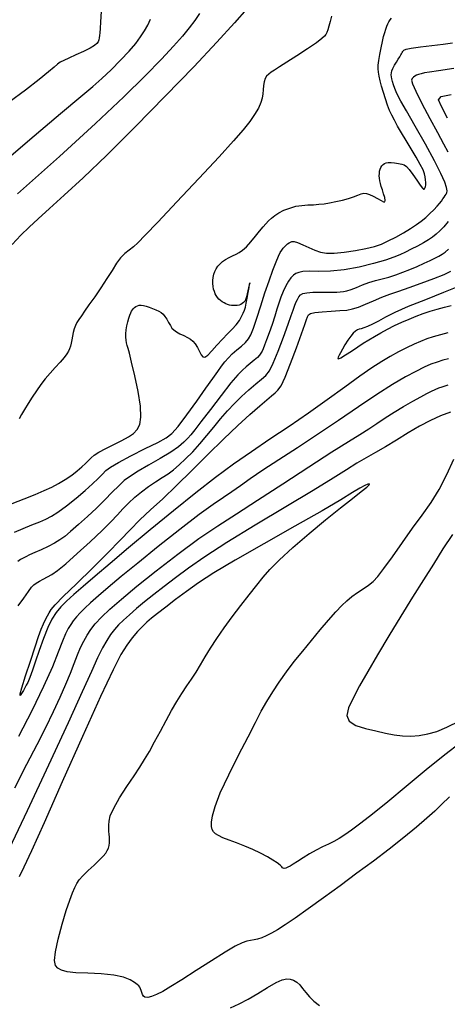
# Model space of a CAD drawing. Extents: x 351692 to 354892, y 1048445 to 1051445.
# Drawn here: x 352199 to 352262, y 1049979 to 1050124 of the extents above; entities that cross this region are included whole.
import ezdxf

# ---------------------------------------------------------------- set-up
doc = ezdxf.new("R2010")
doc.units = 0
doc.header["$MEASUREMENT"] = 0
doc.layers.add('INDEX', color=1, linetype='CONTINUOUS')
doc.layers.add('INTER', color=33, linetype='CONTINUOUS')

msp = doc.modelspace()

# ---------------------------------------------------------------- linework, layer by layer
at = {"layer": 'INDEX', "linetype": 'CONTINUOUS', "flags": 128}
for points in [[(352210.94, 1050124.71), (352210.85, 1050123.21), (352210.85, 1050123.21), (352210.79, 1050122.19), (352210.74, 1050121.57), (352210.7, 1050121.18), (352210.7, 1050121.18), (352210.65, 1050120.85), (352210.57, 1050120.54), (352210.46, 1050120.27), (352210.46, 1050120.27), (352210.28, 1050120.01), (352209.94, 1050119.71), (352209.31, 1050119.34), (352209.31, 1050119.34), (352208.34, 1050118.85), (352207.21, 1050118.32), (352206.18, 1050117.85), (352206.18, 1050117.85), (352205.44, 1050117.51), (352204.92, 1050117.24), (352204.49, 1050116.95), (352204.49, 1050116.95), (352203.99, 1050116.52), (352203.19, 1050115.83), (352201.83, 1050114.73), (352201.83, 1050114.73), (352199.78, 1050113.16), (352197.39, 1050111.37)], [(352197.86, 1050052.36), (352199.6, 1050053.05), (352201.22, 1050053.69), (352202.55, 1050054.24), (352203.66, 1050054.75), (352204.66, 1050055.28), (352204.66, 1050055.28), (352205.65, 1050055.88), (352206.59, 1050056.51), (352207.42, 1050057.14), (352207.42, 1050057.14), (352208.1, 1050057.73), (352208.64, 1050058.25), (352209.08, 1050058.7), (352209.08, 1050058.7), (352209.46, 1050059.07), (352209.91, 1050059.45), (352210.6, 1050059.88), (352210.6, 1050059.88), (352211.62, 1050060.44), (352212.81, 1050061.05), (352213.98, 1050061.64), (352213.98, 1050061.64), (352214.94, 1050062.15), (352215.69, 1050062.65), (352216.24, 1050063.23), (352216.24, 1050063.23), (352216.62, 1050063.97), (352216.78, 1050065.05), (352216.69, 1050066.65), (352216.69, 1050066.65), (352216.35, 1050068.81), (352215.86, 1050071.15), (352215.4, 1050073.16), (352215.4, 1050073.16), (352215.08, 1050074.45), (352214.88, 1050075.17), (352214.75, 1050075.61), (352214.75, 1050075.61), (352214.66, 1050075.99), (352214.59, 1050076.38), (352214.56, 1050076.82), (352214.56, 1050076.82), (352214.57, 1050077.33), (352214.62, 1050077.89), (352214.72, 1050078.48), (352214.72, 1050078.48), (352214.85, 1050079.06), (352215, 1050079.6), (352215.15, 1050080.06), (352215.15, 1050080.06), (352215.28, 1050080.4), (352215.39, 1050080.65), (352215.52, 1050080.84), (352215.52, 1050080.84), (352215.67, 1050081.02), (352215.84, 1050081.18), (352216.03, 1050081.31), (352216.03, 1050081.31), (352216.25, 1050081.42), (352216.5, 1050081.5), (352216.8, 1050081.51), (352216.8, 1050081.51), (352217.14, 1050081.47), (352217.54, 1050081.36), (352217.99, 1050081.22), (352217.99, 1050081.22), (352218.48, 1050081.04), (352218.97, 1050080.83), (352219.41, 1050080.63), (352219.41, 1050080.63), (352219.76, 1050080.42), (352220.04, 1050080.19), (352220.31, 1050079.87), (352220.31, 1050079.87), (352220.58, 1050079.44), (352220.84, 1050078.97), (352221.1, 1050078.52), (352221.1, 1050078.52), (352221.34, 1050078.16), (352221.62, 1050077.87), (352222, 1050077.6), (352222, 1050077.6), (352222.51, 1050077.32), (352223.09, 1050077.05), (352223.64, 1050076.78), (352223.64, 1050076.78), (352224.08, 1050076.53), (352224.43, 1050076.24), (352224.75, 1050075.85), (352224.75, 1050075.85), (352225.07, 1050075.31), (352225.37, 1050074.73), (352225.65, 1050074.23), (352225.65, 1050074.23), (352225.9, 1050073.93), (352226.19, 1050073.89), (352226.61, 1050074.17), (352226.61, 1050074.17), (352227.22, 1050074.81), (352227.96, 1050075.65), (352228.75, 1050076.53), (352229.51, 1050077.3), (352230.21, 1050077.99), (352230.8, 1050078.62), (352230.8, 1050078.62), (352231.25, 1050079.25), (352231.58, 1050079.84), (352231.82, 1050080.36), (352231.82, 1050080.36), (352231.99, 1050080.8), (352232.13, 1050081.25), (352232.25, 1050081.81), (352232.25, 1050081.81), (352232.4, 1050082.56), (352232.54, 1050083.39), (352232.67, 1050084.11), (352232.67, 1050084.11), (352232.75, 1050084.59), (352232.79, 1050084.81), (352232.77, 1050084.78), (352232.77, 1050084.78), (352232.7, 1050084.51), (352232.6, 1050084.09), (352232.5, 1050083.64), (352232.5, 1050083.64), (352232.42, 1050083.24), (352232.35, 1050082.89), (352232.27, 1050082.59), (352232.27, 1050082.59), (352232.16, 1050082.33), (352232.03, 1050082.1), (352231.87, 1050081.91), (352231.87, 1050081.91), (352231.68, 1050081.75), (352231.47, 1050081.62), (352231.22, 1050081.53), (352231.22, 1050081.53), (352230.95, 1050081.48), (352230.66, 1050081.45), (352230.37, 1050081.46), (352230.37, 1050081.46), (352230.08, 1050081.49), (352229.8, 1050081.54), (352229.52, 1050081.62), (352229.52, 1050081.62), (352229.25, 1050081.73), (352228.99, 1050081.86), (352228.73, 1050082.02), (352228.73, 1050082.02), (352228.48, 1050082.2), (352228.25, 1050082.41), (352228.04, 1050082.65), (352228.04, 1050082.65), (352227.85, 1050082.92), (352227.7, 1050083.21), (352227.57, 1050083.54), (352227.57, 1050083.54), (352227.47, 1050083.9), (352227.41, 1050084.29), (352227.37, 1050084.71), (352227.37, 1050084.71), (352227.37, 1050085.15), (352227.4, 1050085.61), (352227.49, 1050086.06), (352227.49, 1050086.06), (352227.63, 1050086.49), (352227.83, 1050086.89), (352228.09, 1050087.27), (352228.09, 1050087.27), (352228.41, 1050087.62), (352228.79, 1050087.94), (352229.23, 1050088.24), (352229.23, 1050088.24), (352229.73, 1050088.52), (352230.25, 1050088.77), (352230.76, 1050089.02), (352230.76, 1050089.02), (352231.23, 1050089.28), (352231.72, 1050089.62), (352232.28, 1050090.12), (352232.28, 1050090.12), (352232.93, 1050090.84), (352233.61, 1050091.65), (352234.23, 1050092.42), (352234.23, 1050092.42), (352234.74, 1050093.03), (352235.16, 1050093.5), (352235.55, 1050093.92), (352235.55, 1050093.92), (352235.97, 1050094.32), (352236.46, 1050094.72), (352237.07, 1050095.11), (352237.07, 1050095.11), (352237.81, 1050095.49), (352238.65, 1050095.81), (352239.54, 1050096.06), (352239.54, 1050096.06), (352240.44, 1050096.19), (352241.32, 1050096.26), (352242.15, 1050096.3), (352242.93, 1050096.36), (352243.7, 1050096.45), (352244.52, 1050096.58), (352244.52, 1050096.58), (352245.45, 1050096.75), (352246.4, 1050096.96), (352247.29, 1050097.2), (352247.29, 1050097.2), (352248.04, 1050097.47), (352248.65, 1050097.71), (352249.14, 1050097.9), (352249.14, 1050097.9), (352249.54, 1050097.99), (352249.93, 1050097.97), (352250.38, 1050097.82), (352250.38, 1050097.82), (352250.94, 1050097.54), (352251.54, 1050097.21), (352252.08, 1050096.91), (352252.08, 1050096.91), (352252.45, 1050096.74), (352252.65, 1050096.73), (352252.7, 1050096.93), (352252.7, 1050096.93), (352252.62, 1050097.35), (352252.46, 1050097.9), (352252.28, 1050098.47), (352252.28, 1050098.47), (352252.12, 1050098.98), (352252, 1050099.42), (352251.91, 1050099.82), (352251.91, 1050099.82), (352251.86, 1050100.19), (352251.83, 1050100.55), (352251.84, 1050100.9), (352251.84, 1050100.9), (352251.88, 1050101.22), (352251.96, 1050101.52), (352252.06, 1050101.78), (352252.06, 1050101.78), (352252.21, 1050102.01), (352252.38, 1050102.2), (352252.59, 1050102.35), (352252.59, 1050102.35), (352252.83, 1050102.46), (352253.15, 1050102.52), (352253.56, 1050102.53), (352253.56, 1050102.53), (352254.08, 1050102.47), (352254.64, 1050102.38), (352255.13, 1050102.28), (352255.13, 1050102.28), (352255.51, 1050102.16), (352255.84, 1050101.93), (352256.24, 1050101.48), (352256.24, 1050101.48), (352256.77, 1050100.75), (352257.35, 1050099.9), (352257.84, 1050099.17), (352257.84, 1050099.17), (352258.16, 1050098.74), (352258.33, 1050098.57), (352258.43, 1050098.58), (352258.43, 1050098.58), (352258.52, 1050098.72), (352258.6, 1050098.95), (352258.65, 1050099.24), (352258.65, 1050099.24), (352258.66, 1050099.58), (352258.64, 1050099.97), (352258.58, 1050100.38), (352258.58, 1050100.38), (352258.47, 1050100.85), (352258.26, 1050101.43), (352257.86, 1050102.22), (352257.86, 1050102.22), (352257.26, 1050103.28), (352256.52, 1050104.5), (352255.77, 1050105.73), (352255.77, 1050105.73), (352255.1, 1050106.86), (352254.52, 1050107.85), (352254.05, 1050108.71), (352254.05, 1050108.71), (352253.67, 1050109.46), (352253.35, 1050110.17), (352253.05, 1050110.95), (352253.05, 1050110.95), (352252.74, 1050111.85), (352252.44, 1050112.82), (352252.17, 1050113.75), (352252.17, 1050113.75), (352251.97, 1050114.54), (352251.82, 1050115.22), (352251.72, 1050115.79), (352251.72, 1050115.79), (352251.67, 1050116.29), (352251.67, 1050116.82), (352251.75, 1050117.5), (352251.9, 1050118.38), (352252.09, 1050119.37), (352252.29, 1050120.3), (352252.29, 1050120.3), (352252.47, 1050121.06), (352252.62, 1050121.65), (352252.77, 1050122.13), (352252.77, 1050122.13), (352252.92, 1050122.54), (352253.07, 1050122.9), (352253.24, 1050123.21), (352253.24, 1050123.21), (352253.43, 1050123.49), (352253.63, 1050123.74)], [(352263.48, 1050084.25), (352261.28, 1050083.37), (352258.6, 1050082.33), (352256.07, 1050081.31), (352256.07, 1050081.31), (352254.13, 1050080.44), (352252.74, 1050079.74), (352251.69, 1050079.18), (352251.69, 1050079.18), (352250.81, 1050078.74), (352250.09, 1050078.4), (352249.54, 1050078.18), (352249.16, 1050078.06), (352248.88, 1050077.98), (352248.63, 1050077.88), (352248.63, 1050077.88), (352248.34, 1050077.71), (352248, 1050077.42), (352247.62, 1050076.98), (352247.62, 1050076.98), (352247.2, 1050076.37), (352246.77, 1050075.68), (352246.4, 1050075.04), (352246.4, 1050075.04), (352246.12, 1050074.53), (352245.92, 1050074.16), (352245.79, 1050073.88), (352245.79, 1050073.88), (352245.73, 1050073.68), (352245.83, 1050073.62), (352246.18, 1050073.78), (352246.18, 1050073.78), (352246.86, 1050074.2), (352247.73, 1050074.78), (352248.65, 1050075.39), (352248.65, 1050075.39), (352249.48, 1050075.94), (352250.27, 1050076.44), (352251.1, 1050076.93), (352251.1, 1050076.93), (352252.03, 1050077.45), (352253.03, 1050077.99), (352254.08, 1050078.51), (352254.08, 1050078.51), (352255.14, 1050079.02), (352256.2, 1050079.48), (352257.25, 1050079.91), (352257.25, 1050079.91), (352258.28, 1050080.29), (352259.32, 1050080.63), (352260.35, 1050080.94), (352260.35, 1050080.94), (352261.4, 1050081.22), (352262.41, 1050081.45)], [(352262.13, 1050009.22), (352260.99, 1050008.09), (352259.98, 1050007.11), (352258.82, 1050006.06), (352258.82, 1050006.06), (352257.29, 1050004.76), (352255.42, 1050003.22), (352253.29, 1050001.53), (352253.29, 1050001.53), (352250.97, 1049999.76), (352248.53, 1049997.96), (352246.05, 1049996.14), (352246.05, 1049996.14), (352243.61, 1049994.36), (352241.36, 1049992.73), (352239.44, 1049991.37), (352239.44, 1049991.37), (352237.97, 1049990.37), (352236.87, 1049989.67), (352235.98, 1049989.17), (352235.98, 1049989.17), (352235.21, 1049988.78), (352234.53, 1049988.48), (352233.93, 1049988.29), (352233.93, 1049988.29), (352233.41, 1049988.18), (352232.9, 1049988.1), (352232.34, 1049987.97), (352232.34, 1049987.97), (352231.64, 1049987.71), (352230.64, 1049987.22), (352229.17, 1049986.36), (352229.17, 1049986.36), (352227.16, 1049985.1), (352224.91, 1049983.65), (352222.81, 1049982.3), (352222.81, 1049982.3), (352221.18, 1049981.29), (352219.97, 1049980.59), (352219.06, 1049980.13), (352219.06, 1049980.13), (352218.33, 1049979.84), (352217.77, 1049979.7), (352217.37, 1049979.72), (352217.37, 1049979.72), (352217.13, 1049979.89), (352216.99, 1049980.15), (352216.9, 1049980.44), (352216.9, 1049980.44), (352216.81, 1049980.72), (352216.71, 1049980.97), (352216.59, 1049981.19), (352216.59, 1049981.19), (352216.46, 1049981.4), (352216.23, 1049981.62), (352215.83, 1049981.9), (352215.83, 1049981.9), (352215.18, 1049982.28), (352214.19, 1049982.67), (352212.78, 1049982.98), (352212.78, 1049982.98), (352210.93, 1049983.16), (352208.95, 1049983.25), (352207.18, 1049983.34), (352207.18, 1049983.34), (352205.92, 1049983.48), (352205.1, 1049983.69), (352204.57, 1049983.99), (352204.57, 1049983.99), (352204.22, 1049984.42), (352204.07, 1049985.16), (352204.19, 1049986.41), (352204.19, 1049986.41), (352204.6, 1049988.29), (352205.19, 1049990.46), (352205.8, 1049992.49), (352205.8, 1049992.49), (352206.31, 1049994.02), (352206.72, 1049995.1), (352207.06, 1049995.87), (352207.35, 1049996.46), (352207.71, 1049996.99), (352208.24, 1049997.6), (352208.24, 1049997.6), (352209.01, 1049998.36), (352209.89, 1049999.18), (352210.68, 1049999.93), (352210.68, 1049999.93), (352211.23, 1050000.5), (352211.59, 1050000.93), (352211.83, 1050001.3), (352211.83, 1050001.3), (352211.99, 1050001.68), (352212.1, 1050002.06), (352212.16, 1050002.46), (352212.16, 1050002.46), (352212.16, 1050002.87), (352212.14, 1050003.29), (352212.1, 1050003.7), (352212.1, 1050003.7), (352212.07, 1050004.11), (352212.04, 1050004.53), (352212.04, 1050005.02), (352212.04, 1050005.02), (352212.08, 1050005.61), (352212.27, 1050006.41), (352212.77, 1050007.54), (352212.77, 1050007.54), (352213.63, 1050009.05), (352214.71, 1050010.73), (352215.76, 1050012.3), (352215.76, 1050012.3), (352216.61, 1050013.58), (352217.32, 1050014.69), (352218.02, 1050015.88), (352218.02, 1050015.88), (352218.79, 1050017.3), (352219.63, 1050018.87), (352220.47, 1050020.44), (352220.47, 1050020.44), (352221.27, 1050021.9), (352222.05, 1050023.23), (352222.79, 1050024.43), (352222.79, 1050024.43), (352223.52, 1050025.51), (352224.22, 1050026.52), (352224.89, 1050027.54), (352224.89, 1050027.54), (352225.55, 1050028.62), (352226.24, 1050029.79), (352227.02, 1050031.07), (352227.02, 1050031.07), (352227.95, 1050032.5), (352229.01, 1050034.04), (352230.19, 1050035.67), (352230.19, 1050035.67), (352231.46, 1050037.34), (352232.7, 1050038.94), (352233.81, 1050040.34), (352233.81, 1050040.34), (352234.73, 1050041.51), (352235.73, 1050042.65), (352237.12, 1050044.03), (352237.12, 1050044.03), (352239.13, 1050045.86), (352241.52, 1050047.94), (352243.94, 1050049.96), (352243.94, 1050049.96), (352246.1, 1050051.7), (352247.87, 1050053.09), (352249.18, 1050054.11), (352249.18, 1050054.11), (352249.99, 1050054.76), (352250.36, 1050055.11), (352250.39, 1050055.23), (352250.39, 1050055.23), (352250.16, 1050055.2), (352249.68, 1050054.99), (352248.95, 1050054.6), (352248.95, 1050054.6), (352247.9, 1050053.96), (352246.19, 1050052.91), (352243.43, 1050051.29), (352243.43, 1050051.29), (352239.41, 1050049.01), (352234.85, 1050046.44), (352230.65, 1050044.03), (352230.65, 1050044.03), (352227.51, 1050042.13), (352225.25, 1050040.66), (352223.48, 1050039.41), (352223.48, 1050039.41), (352221.86, 1050038.22), (352220.42, 1050037.12), (352219.23, 1050036.19), (352219.23, 1050036.19), (352218.34, 1050035.49), (352217.64, 1050034.9), (352216.99, 1050034.28), (352216.26, 1050033.52), (352215.48, 1050032.6), (352214.68, 1050031.51), (352214.68, 1050031.51), (352213.84, 1050030.13), (352212.67, 1050027.87), (352210.85, 1050023.97), (352210.85, 1050023.97), (352208.19, 1050018.09), (352205.19, 1050011.39), (352202.52, 1050005.4), (352202.52, 1050005.4), (352200.68, 1050001.29), (352199.55, 1049998.84), (352198.88, 1049997.42)]]:
    msp.add_lwpolyline(points, dxfattribs=at)
at = {"layer": 'INTER', "color": 33, "linetype": 'CONTINUOUS', "flags": 128}
for points in [[(352232.34, 1050125.12), (352230.54, 1050123.04), (352227.95, 1050120.21), (352224.54, 1050116.6), (352224.54, 1050116.6), (352220.38, 1050112.29), (352215.93, 1050107.76), (352211.74, 1050103.59), (352211.74, 1050103.59), (352208.26, 1050100.25), (352205.49, 1050097.68), (352203.33, 1050095.72), (352203.33, 1050095.72), (352201.66, 1050094.22), (352200.32, 1050092.97), (352199.12, 1050091.8), (352199.12, 1050091.8), (352197.82, 1050090.45)], [(352225.37, 1050124.44), (352224.7, 1050123.4), (352223.89, 1050122.32), (352223.89, 1050122.32), (352222.88, 1050121.1), (352221.56, 1050119.61), (352219.79, 1050117.71), (352219.79, 1050117.71), (352217.42, 1050115.27), (352214.27, 1050112.15), (352210.1, 1050108.22), (352210.1, 1050108.22), (352204.81, 1050103.4), (352198.63, 1050097.88)], [(352244.8, 1050124.03), (352244.61, 1050123.25), (352244.41, 1050122.54), (352244.41, 1050122.54), (352244.25, 1050122.02), (352244.1, 1050121.64), (352243.96, 1050121.35), (352243.96, 1050121.35), (352243.78, 1050121.08), (352243.4, 1050120.72), (352242.59, 1050120.13), (352242.59, 1050120.13), (352241.26, 1050119.24), (352239.68, 1050118.21), (352238.22, 1050117.26), (352238.22, 1050117.26), (352237.15, 1050116.57), (352236.44, 1050116.1), (352235.94, 1050115.77), (352235.94, 1050115.77), (352235.56, 1050115.5), (352235.26, 1050115.22), (352235.04, 1050114.86), (352235.04, 1050114.86), (352234.9, 1050114.38), (352234.81, 1050113.81), (352234.76, 1050113.2), (352234.76, 1050113.2), (352234.71, 1050112.61), (352234.62, 1050111.99), (352234.41, 1050111.31), (352234.41, 1050111.31), (352234.04, 1050110.5), (352233.49, 1050109.58), (352232.77, 1050108.53), (352232.77, 1050108.53), (352231.82, 1050107.32), (352230.41, 1050105.68), (352228.28, 1050103.34), (352228.28, 1050103.34), (352225.31, 1050100.16), (352222.06, 1050096.71), (352219.25, 1050093.75), (352219.25, 1050093.75), (352217.41, 1050091.81), (352216.34, 1050090.71), (352215.66, 1050090.09), (352215.66, 1050090.09), (352215.03, 1050089.61), (352214.4, 1050089.12), (352213.78, 1050088.5), (352213.78, 1050088.5), (352213.17, 1050087.68), (352212.53, 1050086.64), (352211.78, 1050085.43), (352211.78, 1050085.43), (352210.89, 1050084.09), (352209.97, 1050082.75), (352209.13, 1050081.56), (352209.13, 1050081.56), (352208.48, 1050080.64), (352208.01, 1050079.94), (352207.65, 1050079.4), (352207.65, 1050079.4), (352207.36, 1050078.95), (352207.13, 1050078.51), (352206.95, 1050078.05), (352206.95, 1050078.05), (352206.81, 1050077.51), (352206.69, 1050076.94), (352206.59, 1050076.4), (352206.59, 1050076.4), (352206.5, 1050075.92), (352206.4, 1050075.5), (352206.29, 1050075.12), (352206.29, 1050075.12), (352206.14, 1050074.75), (352205.9, 1050074.34), (352205.5, 1050073.81), (352205.5, 1050073.81), (352204.9, 1050073.14), (352204.17, 1050072.35), (352203.41, 1050071.51), (352203.41, 1050071.51), (352202.7, 1050070.68), (352202.04, 1050069.83), (352201.4, 1050068.94), (352201.4, 1050068.94), (352200.77, 1050068), (352200.17, 1050067.05), (352199.64, 1050066.19), (352199.21, 1050065.45), (352198.87, 1050064.81)], [(352195.14, 1050101.38), (352200.45, 1050105.88), (352204.96, 1050109.71), (352204.96, 1050109.71), (352207.92, 1050112.19), (352209.7, 1050113.7), (352211.01, 1050114.85), (352211.01, 1050114.85), (352212.38, 1050116.15), (352213.78, 1050117.54), (352215.03, 1050118.87), (352215.03, 1050118.87), (352216, 1050120), (352216.73, 1050120.97), (352217.3, 1050121.86), (352217.3, 1050121.86), (352217.77, 1050122.72), (352218.16, 1050123.57)], [(352198.16, 1050048.12), (352199.43, 1050048.67), (352200.74, 1050049.2), (352201.9, 1050049.66), (352201.9, 1050049.66), (352202.79, 1050050.04), (352203.6, 1050050.47), (352204.55, 1050051.1), (352204.55, 1050051.1), (352205.82, 1050052.03), (352207.24, 1050053.13), (352208.59, 1050054.25), (352208.59, 1050054.25), (352209.67, 1050055.23), (352210.49, 1050056.04), (352211.11, 1050056.69), (352211.62, 1050057.19), (352212.3, 1050057.69), (352213.47, 1050058.38), (352213.47, 1050058.38), (352215.3, 1050059.34), (352217.42, 1050060.42), (352219.28, 1050061.34), (352219.28, 1050061.34), (352220.49, 1050061.99), (352221.34, 1050062.64), (352222.25, 1050063.68), (352222.25, 1050063.68), (352223.52, 1050065.37), (352224.97, 1050067.4), (352226.32, 1050069.31), (352226.32, 1050069.31), (352227.34, 1050070.75), (352228.07, 1050071.78), (352228.63, 1050072.54), (352228.63, 1050072.54), (352229.13, 1050073.18), (352229.63, 1050073.76), (352230.2, 1050074.34), (352230.2, 1050074.34), (352230.86, 1050074.93), (352231.54, 1050075.51), (352232.14, 1050076.05), (352232.14, 1050076.05), (352232.58, 1050076.55), (352232.94, 1050077.18), (352233.32, 1050078.15), (352233.32, 1050078.15), (352233.82, 1050079.62), (352234.39, 1050081.42), (352235.01, 1050083.32), (352235.01, 1050083.32), (352235.62, 1050085.11), (352236.18, 1050086.68), (352236.65, 1050087.91), (352236.65, 1050087.91), (352236.99, 1050088.74), (352237.26, 1050089.25), (352237.48, 1050089.6), (352237.48, 1050089.6), (352237.71, 1050089.89), (352237.93, 1050090.15), (352238.15, 1050090.37), (352238.15, 1050090.37), (352238.35, 1050090.55), (352238.55, 1050090.7), (352238.76, 1050090.81), (352238.76, 1050090.81), (352238.98, 1050090.9), (352239.31, 1050090.89), (352239.82, 1050090.74), (352239.82, 1050090.74), (352240.57, 1050090.42), (352241.47, 1050090), (352242.36, 1050089.6), (352242.36, 1050089.6), (352243.18, 1050089.31), (352244.06, 1050089.17), (352245.18, 1050089.17), (352245.18, 1050089.17), (352246.66, 1050089.32), (352248.31, 1050089.57), (352249.86, 1050089.86), (352249.86, 1050089.86), (352251.1, 1050090.17), (352252.14, 1050090.51), (352253.14, 1050090.96), (352253.14, 1050090.96), (352254.24, 1050091.52), (352255.37, 1050092.17), (352256.41, 1050092.8), (352256.41, 1050092.8), (352257.28, 1050093.37), (352258.01, 1050093.9), (352258.66, 1050094.43), (352258.66, 1050094.43), (352259.28, 1050094.99), (352259.85, 1050095.55), (352260.33, 1050096.06), (352260.33, 1050096.06), (352260.7, 1050096.49), (352260.97, 1050096.84), (352261.19, 1050097.15), (352261.19, 1050097.15), (352261.38, 1050097.41), (352261.53, 1050097.65), (352261.67, 1050097.86), (352261.67, 1050097.86), (352261.77, 1050098.06), (352261.8, 1050098.35), (352261.72, 1050098.84), (352261.72, 1050098.84), (352261.45, 1050099.63), (352260.9, 1050100.88), (352259.97, 1050102.73), (352258.61, 1050105.2), (352257.12, 1050107.85), (352255.83, 1050110.11), (352255.83, 1050110.11), (352255, 1050111.55), (352254.55, 1050112.37), (352254.3, 1050112.9), (352254.3, 1050112.9), (352254.09, 1050113.41), (352253.92, 1050113.93), (352253.78, 1050114.4), (352253.78, 1050114.4), (352253.67, 1050114.79), (352253.61, 1050115.11), (352253.59, 1050115.39), (352253.59, 1050115.39), (352253.61, 1050115.67), (352253.68, 1050115.98), (352253.84, 1050116.35), (352253.84, 1050116.35), (352254.08, 1050116.8), (352254.36, 1050117.28), (352254.62, 1050117.72), (352254.62, 1050117.72), (352254.83, 1050118.06), (352254.99, 1050118.32), (352255.11, 1050118.51), (352255.11, 1050118.51), (352255.2, 1050118.67), (352255.28, 1050118.81), (352255.35, 1050118.94), (352255.35, 1050118.94), (352255.45, 1050119.04), (352255.77, 1050119.16), (352256.53, 1050119.31), (352256.53, 1050119.31), (352257.87, 1050119.51), (352259.54, 1050119.73), (352261.2, 1050119.93), (352261.2, 1050119.93), (352262.6, 1050120.09)], [(352262.8, 1050116.33), (352260.54, 1050116), (352259.22, 1050115.8), (352258.47, 1050115.68), (352258.47, 1050115.68), (352257.97, 1050115.57), (352257.59, 1050115.46), (352257.3, 1050115.33), (352257.3, 1050115.33), (352257.05, 1050115.21), (352256.84, 1050115.05), (352256.67, 1050114.88), (352256.67, 1050114.88), (352256.58, 1050114.63), (352256.7, 1050114.08), (352257.18, 1050112.98), (352257.18, 1050112.98), (352258.1, 1050111.17), (352259.26, 1050109), (352260.39, 1050106.91), (352260.39, 1050106.91), (352261.28, 1050105.26), (352261.93, 1050104.06)], [(352261.86, 1050109.05), (352260.97, 1050110.73), (352260.97, 1050110.73), (352260.55, 1050111.73), (352260.91, 1050112.21), (352262.38, 1050112.51)], [(352261.95, 1050093.82), (352261.3, 1050093.05), (352260.73, 1050092.46), (352260.2, 1050091.97), (352260.2, 1050091.97), (352259.66, 1050091.53), (352259.04, 1050091.11), (352258.32, 1050090.68), (352258.32, 1050090.68), (352257.46, 1050090.21), (352256.53, 1050089.74), (352255.66, 1050089.31), (352255.66, 1050089.31), (352254.87, 1050088.94), (352253.98, 1050088.58), (352252.74, 1050088.16), (352252.74, 1050088.16), (352250.98, 1050087.63), (352248.87, 1050087.1), (352246.68, 1050086.7), (352246.68, 1050086.7), (352244.64, 1050086.52), (352242.88, 1050086.49), (352241.51, 1050086.51), (352241.51, 1050086.51), (352240.58, 1050086.47), (352239.98, 1050086.35), (352239.56, 1050086.17), (352239.56, 1050086.17), (352239.19, 1050085.92), (352238.83, 1050085.56), (352238.47, 1050085.04), (352238.47, 1050085.04), (352238.08, 1050084.35), (352237.7, 1050083.54), (352237.35, 1050082.68), (352237.35, 1050082.68), (352237.06, 1050081.82), (352236.78, 1050080.92), (352236.45, 1050079.88), (352236.45, 1050079.88), (352236.05, 1050078.68), (352235.62, 1050077.46), (352235.23, 1050076.4), (352235.23, 1050076.4), (352234.95, 1050075.64), (352234.74, 1050075.12), (352234.59, 1050074.76), (352234.59, 1050074.76), (352234.43, 1050074.47), (352234.23, 1050074.17), (352233.91, 1050073.83), (352233.91, 1050073.83), (352233.43, 1050073.41), (352232.85, 1050072.94), (352232.27, 1050072.46), (352232.27, 1050072.46), (352231.7, 1050071.98), (352231.01, 1050071.28), (352230, 1050070.09), (352230, 1050070.09), (352228.57, 1050068.26), (352226.98, 1050066.19), (352225.6, 1050064.37), (352225.6, 1050064.37), (352224.7, 1050063.18), (352224.12, 1050062.46), (352223.66, 1050061.94), (352223.66, 1050061.94), (352223.1, 1050061.37), (352222.3, 1050060.69), (352221.15, 1050059.88), (352221.15, 1050059.88), (352219.6, 1050058.95), (352217.91, 1050057.98), (352216.37, 1050057.1), (352216.37, 1050057.1), (352215.22, 1050056.38), (352214.33, 1050055.71), (352213.5, 1050054.95), (352213.5, 1050054.95), (352212.56, 1050054.01), (352211.47, 1050052.9), (352210.24, 1050051.68), (352210.24, 1050051.68), (352208.9, 1050050.43), (352207.57, 1050049.24), (352206.43, 1050048.25), (352206.43, 1050048.25), (352205.56, 1050047.52), (352204.84, 1050046.99), (352204.07, 1050046.52), (352203.11, 1050046.03), (352202.09, 1050045.55), (352201.15, 1050045.12), (352201.15, 1050045.12), (352200.41, 1050044.79), (352199.87, 1050044.53), (352199.45, 1050044.32), (352199.45, 1050044.32), (352199.08, 1050044.11), (352198.68, 1050043.82)], [(352198.71, 1050037.3), (352199.53, 1050038.45), (352200.23, 1050039.42), (352200.23, 1050039.42), (352200.7, 1050040.03), (352201.03, 1050040.4), (352201.37, 1050040.65), (352201.37, 1050040.65), (352201.84, 1050040.92), (352202.41, 1050041.22), (352203.03, 1050041.55), (352203.03, 1050041.55), (352203.69, 1050041.93), (352204.52, 1050042.51), (352205.73, 1050043.5), (352205.73, 1050043.5), (352207.42, 1050044.98), (352209.32, 1050046.72), (352211.05, 1050048.37), (352211.05, 1050048.37), (352212.34, 1050049.66), (352213.31, 1050050.67), (352214.13, 1050051.55), (352214.13, 1050051.55), (352214.96, 1050052.41), (352215.86, 1050053.27), (352216.84, 1050054.08), (352216.84, 1050054.08), (352217.89, 1050054.84), (352218.94, 1050055.54), (352219.91, 1050056.16), (352219.91, 1050056.16), (352220.76, 1050056.73), (352221.55, 1050057.31), (352222.38, 1050058.02), (352222.38, 1050058.02), (352223.34, 1050058.9), (352224.39, 1050059.95), (352225.45, 1050061.12), (352225.45, 1050061.12), (352226.48, 1050062.35), (352227.49, 1050063.6), (352228.49, 1050064.82), (352228.49, 1050064.82), (352229.5, 1050065.98), (352230.53, 1050067.07), (352231.58, 1050068.1), (352231.58, 1050068.1), (352232.66, 1050069.08), (352233.67, 1050069.95), (352234.52, 1050070.65), (352234.52, 1050070.65), (352235.15, 1050071.2), (352235.67, 1050071.86), (352236.24, 1050072.98), (352236.24, 1050072.98), (352236.97, 1050074.76), (352237.76, 1050076.83), (352238.43, 1050078.71), (352238.43, 1050078.71), (352238.87, 1050080), (352239.15, 1050080.81), (352239.35, 1050081.38), (352239.35, 1050081.38), (352239.56, 1050081.9), (352239.78, 1050082.37), (352239.99, 1050082.76), (352239.99, 1050082.76), (352240.22, 1050083.05), (352240.56, 1050083.24), (352241.15, 1050083.36), (352242.06, 1050083.41), (352243.14, 1050083.42), (352244.16, 1050083.42), (352244.16, 1050083.42), (352244.95, 1050083.43), (352245.56, 1050083.44), (352246.06, 1050083.47), (352246.06, 1050083.47), (352246.54, 1050083.52), (352247.06, 1050083.63), (352247.68, 1050083.83), (352247.68, 1050083.83), (352248.46, 1050084.13), (352249.35, 1050084.49), (352250.31, 1050084.84), (352250.31, 1050084.84), (352251.27, 1050085.13), (352252.25, 1050085.39), (352253.24, 1050085.66), (352253.24, 1050085.66), (352254.25, 1050085.99), (352255.28, 1050086.36), (352256.33, 1050086.78), (352256.33, 1050086.78), (352257.4, 1050087.23), (352258.41, 1050087.68), (352259.3, 1050088.08), (352259.3, 1050088.08), (352260.02, 1050088.42), (352260.6, 1050088.72), (352261.09, 1050089), (352261.09, 1050089), (352261.53, 1050089.32), (352262.01, 1050089.76)], [(352261.93, 1050077.46), (352260.84, 1050077.18), (352259.77, 1050076.86), (352259.77, 1050076.86), (352258.81, 1050076.55), (352257.9, 1050076.2), (352256.94, 1050075.78), (352256.94, 1050075.78), (352255.85, 1050075.25), (352254.67, 1050074.64), (352253.44, 1050073.97), (352253.44, 1050073.97), (352252.18, 1050073.23), (352250.75, 1050072.31), (352248.98, 1050071.09), (352248.98, 1050071.09), (352246.76, 1050069.47), (352244.18, 1050067.59), (352241.4, 1050065.62), (352241.4, 1050065.62), (352238.56, 1050063.68), (352235.74, 1050061.8), (352233.02, 1050059.97), (352233.02, 1050059.97), (352230.4, 1050058.13), (352227.74, 1050056.16), (352224.83, 1050053.9), (352224.83, 1050053.9), (352221.55, 1050051.27), (352218.14, 1050048.48), (352214.95, 1050045.82), (352214.95, 1050045.82), (352212.24, 1050043.54), (352210.03, 1050041.66), (352208.27, 1050040.14), (352208.27, 1050040.14), (352206.89, 1050038.95), (352205.83, 1050037.99), (352204.99, 1050037.15), (352204.99, 1050037.15), (352204.3, 1050036.31), (352203.68, 1050035.34), (352203.07, 1050034.09), (352203.07, 1050034.09), (352202.42, 1050032.48), (352201.79, 1050030.73), (352201.26, 1050029.16), (352201.26, 1050029.16), (352200.87, 1050027.98), (352200.58, 1050027.15), (352200.35, 1050026.53), (352200.35, 1050026.53), (352200.13, 1050026.04), (352199.91, 1050025.61), (352199.7, 1050025.23), (352199.7, 1050025.23), (352199.49, 1050024.87), (352199.3, 1050024.54), (352199.13, 1050024.27), (352199.13, 1050024.27), (352199.01, 1050024.12), (352199.03, 1050024.35), (352199.27, 1050025.25), (352199.81, 1050026.99), (352200.51, 1050029.18), (352201.2, 1050031.25), (352201.2, 1050031.25), (352201.73, 1050032.81), (352202.12, 1050033.89), (352202.44, 1050034.67), (352202.44, 1050034.67), (352202.73, 1050035.3), (352203.01, 1050035.83), (352203.27, 1050036.29), (352203.27, 1050036.29), (352203.56, 1050036.74), (352204.14, 1050037.43), (352205.33, 1050038.65), (352205.33, 1050038.65), (352207.28, 1050040.56), (352209.65, 1050042.85), (352211.92, 1050045.09), (352211.92, 1050045.09), (352213.72, 1050046.95), (352215.2, 1050048.49), (352216.6, 1050049.93), (352216.6, 1050049.93), (352218.17, 1050051.41), (352219.97, 1050053.06), (352222, 1050054.98), (352222, 1050054.98), (352224.26, 1050057.21), (352226.62, 1050059.57), (352228.92, 1050061.83), (352228.92, 1050061.83), (352231.01, 1050063.81), (352232.8, 1050065.44), (352234.24, 1050066.7), (352234.24, 1050066.7), (352235.27, 1050067.59), (352235.99, 1050068.2), (352236.51, 1050068.63), (352236.51, 1050068.63), (352236.93, 1050069.02), (352237.38, 1050069.67), (352237.97, 1050070.91), (352237.97, 1050070.91), (352238.77, 1050072.92), (352239.64, 1050075.26), (352240.39, 1050077.33), (352240.39, 1050077.33), (352240.86, 1050078.68), (352241.12, 1050079.41), (352241.27, 1050079.81), (352241.27, 1050079.81), (352241.4, 1050080.08), (352241.69, 1050080.29), (352242.33, 1050080.45), (352242.33, 1050080.45), (352243.42, 1050080.56), (352244.75, 1050080.64), (352246.03, 1050080.72), (352246.03, 1050080.72), (352247.04, 1050080.81), (352247.89, 1050080.97), (352248.76, 1050081.25), (352248.76, 1050081.25), (352249.81, 1050081.67), (352250.98, 1050082.17), (352252.2, 1050082.68), (352252.2, 1050082.68), (352253.4, 1050083.13), (352254.69, 1050083.58), (352256.21, 1050084.1), (352256.21, 1050084.1), (352258, 1050084.76), (352259.83, 1050085.45), (352261.35, 1050086.05), (352261.35, 1050086.05), (352262.37, 1050086.5)], [(352262.01, 1050073.64), (352261.19, 1050073.42), (352260.32, 1050073.15), (352260.32, 1050073.15), (352259.43, 1050072.82), (352258.42, 1050072.39), (352257.21, 1050071.79), (352257.21, 1050071.79), (352255.67, 1050070.96), (352253.77, 1050069.84), (352251.47, 1050068.39), (352251.47, 1050068.39), (352248.78, 1050066.58), (352245.81, 1050064.55), (352242.76, 1050062.48), (352242.76, 1050062.48), (352239.78, 1050060.53), (352237.04, 1050058.76), (352234.7, 1050057.23), (352234.7, 1050057.23), (352232.86, 1050055.97), (352231.41, 1050054.94), (352230.16, 1050054.06), (352230.16, 1050054.06), (352228.92, 1050053.24), (352227.41, 1050052.21), (352225.32, 1050050.71), (352225.32, 1050050.71), (352222.5, 1050048.55), (352219.32, 1050046.04), (352216.3, 1050043.6), (352216.3, 1050043.6), (352213.86, 1050041.59), (352211.97, 1050040), (352210.51, 1050038.75), (352210.51, 1050038.75), (352209.38, 1050037.76), (352208.5, 1050036.96), (352207.82, 1050036.29), (352207.82, 1050036.29), (352207.28, 1050035.69), (352206.83, 1050035.11), (352206.45, 1050034.55), (352206.45, 1050034.55), (352206.09, 1050033.96), (352205.7, 1050033.19), (352205.23, 1050032.09), (352205.23, 1050032.09), (352204.62, 1050030.5), (352203.75, 1050028.32), (352202.46, 1050025.44), (352202.46, 1050025.44), (352200.71, 1050021.87), (352198.76, 1050018.08)], [(352198.23, 1050010.51), (352199.99, 1050014.01), (352201.49, 1050016.9), (352202.78, 1050019.42), (352202.78, 1050019.42), (352203.91, 1050021.75), (352204.9, 1050023.87), (352205.73, 1050025.77), (352205.73, 1050025.77), (352206.4, 1050027.42), (352206.94, 1050028.84), (352207.43, 1050030.08), (352207.43, 1050030.08), (352207.9, 1050031.16), (352208.37, 1050032.12), (352208.86, 1050032.99), (352208.86, 1050032.99), (352209.4, 1050033.81), (352210.06, 1050034.65), (352210.96, 1050035.62), (352210.96, 1050035.62), (352212.2, 1050036.8), (352213.9, 1050038.29), (352216.16, 1050040.17), (352216.16, 1050040.17), (352219.03, 1050042.46), (352222.2, 1050044.9), (352225.3, 1050047.18), (352225.3, 1050047.18), (352228.08, 1050049.08), (352230.82, 1050050.85), (352233.93, 1050052.83), (352233.93, 1050052.83), (352237.63, 1050055.24), (352241.48, 1050057.76), (352244.85, 1050059.95), (352244.85, 1050059.95), (352247.29, 1050061.49), (352248.98, 1050062.52), (352250.28, 1050063.32), (352250.28, 1050063.32), (352251.49, 1050064.12), (352252.71, 1050064.95), (352254.01, 1050065.79), (352254.01, 1050065.79), (352255.4, 1050066.63), (352256.77, 1050067.41), (352257.95, 1050068.06), (352257.95, 1050068.06), (352258.84, 1050068.54), (352259.5, 1050068.88), (352260.05, 1050069.13), (352260.05, 1050069.13), (352260.57, 1050069.34), (352261.06, 1050069.52), (352261.52, 1050069.67), (352261.52, 1050069.67), (352261.95, 1050069.79)], [(352262.29, 1050065.77), (352260.85, 1050065.26), (352259.34, 1050064.58), (352257.74, 1050063.73), (352257.74, 1050063.73), (352256.06, 1050062.73), (352254.37, 1050061.69), (352252.76, 1050060.7), (352252.76, 1050060.7), (352251.29, 1050059.85), (352249.9, 1050059.07), (352248.52, 1050058.26), (352248.52, 1050058.26), (352247.01, 1050057.32), (352245.02, 1050056.06), (352242.12, 1050054.28), (352242.12, 1050054.28), (352238.1, 1050051.88), (352233.59, 1050049.18), (352229.41, 1050046.62), (352229.41, 1050046.62), (352226.18, 1050044.53), (352223.77, 1050042.85), (352221.86, 1050041.44), (352221.86, 1050041.44), (352220.17, 1050040.16), (352218.65, 1050038.97), (352217.29, 1050037.89), (352217.29, 1050037.89), (352216.1, 1050036.9), (352215.07, 1050036), (352214.2, 1050035.21), (352214.2, 1050035.21), (352213.49, 1050034.5), (352212.88, 1050033.81), (352212.32, 1050033.08), (352211.74, 1050032.22), (352211.12, 1050031.11), (352210.39, 1050029.65), (352210.39, 1050029.65), (352209.48, 1050027.65), (352208.13, 1050024.64), (352206.07, 1050020.11), (352206.07, 1050020.11), (352203.17, 1050013.87), (352200.03, 1050007.16), (352197.39, 1050001.56)], [(352263.77, 1050017.15), (352261.45, 1050015.39), (352261.45, 1050015.39), (352258.71, 1050013.16), (352255.8, 1050010.74), (352253.09, 1050008.48), (352253.09, 1050008.48), (352250.85, 1050006.68), (352249.1, 1050005.32), (352247.75, 1050004.32), (352247.75, 1050004.32), (352246.74, 1050003.6), (352245.92, 1050003.07), (352245.16, 1050002.64), (352245.16, 1050002.64), (352244.36, 1050002.25), (352243.48, 1050001.84), (352242.55, 1050001.37), (352242.55, 1050001.37), (352241.57, 1050000.8), (352240.62, 1050000.22), (352239.81, 1049999.69), (352239.81, 1049999.69), (352239.18, 1049999.3), (352238.71, 1049999.03), (352238.36, 1049998.85), (352238.36, 1049998.85), (352238.08, 1049998.74), (352237.86, 1049998.69), (352237.71, 1049998.7), (352237.71, 1049998.7), (352237.6, 1049998.77), (352237.48, 1049998.91), (352237.24, 1049999.15), (352237.24, 1049999.15), (352236.81, 1049999.48), (352236.19, 1049999.9), (352235.37, 1050000.38), (352235.37, 1050000.38), (352234.38, 1050000.91), (352233.25, 1050001.45), (352232.05, 1050001.97), (352232.05, 1050001.97), (352230.85, 1050002.43), (352229.75, 1050002.83), (352228.83, 1050003.19), (352228.83, 1050003.19), (352228.17, 1050003.5), (352227.73, 1050003.78), (352227.44, 1050004.07), (352227.44, 1050004.07), (352227.24, 1050004.4), (352227.14, 1050004.84), (352227.14, 1050005.48), (352227.28, 1050006.42), (352227.67, 1050007.81), (352228.45, 1050009.79), (352228.45, 1050009.79), (352229.68, 1050012.43), (352231.14, 1050015.33), (352232.53, 1050018.03), (352232.53, 1050018.03), (352233.62, 1050020.14), (352234.48, 1050021.8), (352235.28, 1050023.23), (352235.28, 1050023.23), (352236.15, 1050024.65), (352237.11, 1050026.09), (352238.17, 1050027.57), (352238.17, 1050027.57), (352239.33, 1050029.1), (352240.57, 1050030.65), (352241.86, 1050032.21), (352241.86, 1050032.21), (352243.15, 1050033.76), (352244.38, 1050035.2), (352245.46, 1050036.42), (352245.46, 1050036.42), (352246.32, 1050037.34), (352247.06, 1050038.06), (352247.79, 1050038.66), (352247.79, 1050038.66), (352248.61, 1050039.24), (352249.45, 1050039.81), (352250.23, 1050040.34), (352250.23, 1050040.34), (352250.91, 1050040.88), (352251.6, 1050041.61), (352252.52, 1050042.77), (352252.52, 1050042.77), (352253.76, 1050044.51), (352255.22, 1050046.61), (352256.73, 1050048.73), (352256.73, 1050048.73), (352258.14, 1050050.65), (352259.44, 1050052.49), (352260.65, 1050054.43), (352260.65, 1050054.43), (352261.78, 1050056.62), (352262.8, 1050058.86)], [(352262.59, 1050047.81), (352261.19, 1050045.66), (352261.19, 1050045.66), (352259.78, 1050043.45), (352258.31, 1050041.12), (352256.73, 1050038.57), (352256.73, 1050038.57), (352255, 1050035.77), (352253.23, 1050032.87), (352251.56, 1050030.09), (352251.56, 1050030.09), (352250.12, 1050027.63), (352248.93, 1050025.51), (352247.98, 1050023.74), (352247.98, 1050023.74), (352247.31, 1050022.31), (352247.05, 1050021.19), (352247.38, 1050020.34), (352247.38, 1050020.34), (352248.36, 1050019.72), (352249.78, 1050019.26), (352251.32, 1050018.91), (352251.32, 1050018.91), (352252.72, 1050018.59), (352254, 1050018.33), (352255.22, 1050018.17), (352255.22, 1050018.17), (352256.45, 1050018.13), (352257.7, 1050018.23), (352258.97, 1050018.45), (352258.97, 1050018.45), (352260.28, 1050018.82), (352261.78, 1050019.43), (352263.66, 1050020.39)], [(352229.93, 1049978.18), (352231.21, 1049978.76), (352232.54, 1049979.45), (352232.54, 1049979.45), (352233.98, 1049980.3), (352235.41, 1049981.17), (352236.65, 1049981.88), (352236.65, 1049981.88), (352237.56, 1049982.29), (352238.22, 1049982.44), (352238.74, 1049982.41), (352238.74, 1049982.41), (352239.22, 1049982.24), (352239.68, 1049981.96), (352240.12, 1049981.55), (352240.12, 1049981.55), (352240.55, 1049981.04), (352241.01, 1049980.45), (352241.55, 1049979.81), (352241.55, 1049979.81), (352242.22, 1049979.16), (352243.02, 1049978.5)]]:
    msp.add_lwpolyline(points, dxfattribs=at)

doc.saveas('drawing.dxf')
